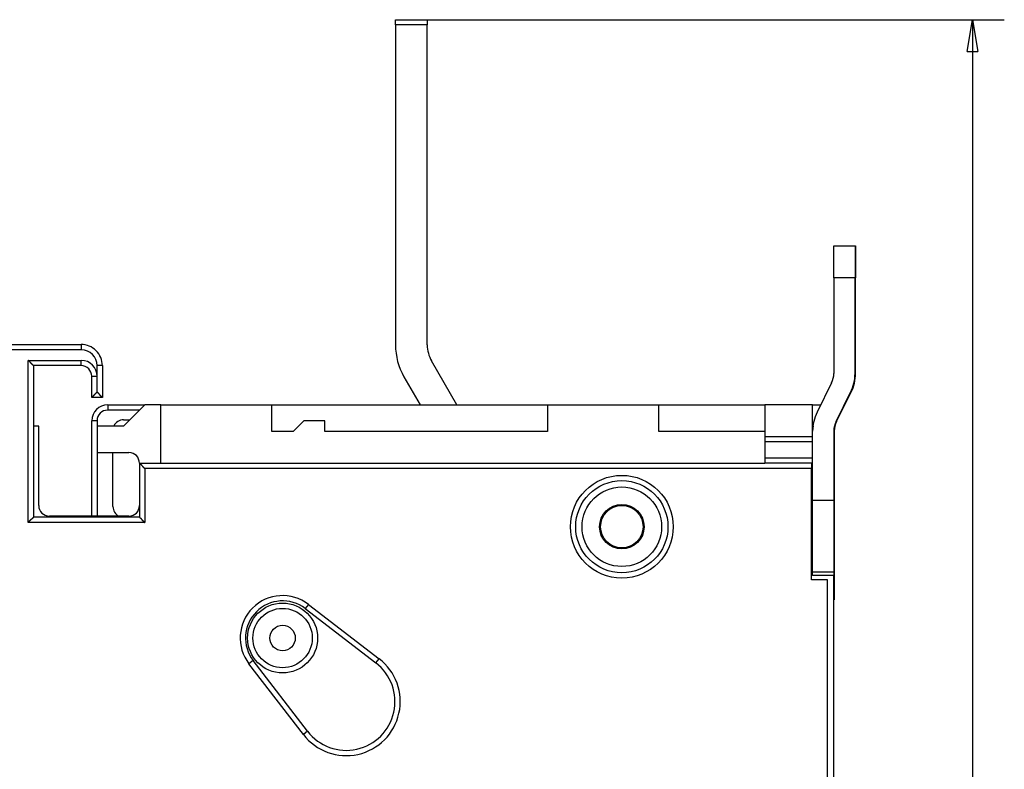
# Model space of a CAD drawing. Extents: x 54 to 581, y 15 to 408.
# Drawn here: x 106 to 199, y 185 to 256 of the extents above; entities that cross this region are included whole.
import ezdxf

# ---------------------------------------------------------------- set-up
doc = ezdxf.new("R2010")
doc.units = 0
doc.layers.add('204', color=7, linetype='CONTINUOUS')
doc.layers.add('5', color=7, linetype='CONTINUOUS')
doc.styles.get("Standard").update_dxf_attribs({"font": 'monotxt.shx'})
doc.dimstyles.new('DSTYLE1', dxfattribs={"dimtxt": 3, "dimasz": 3, "dimexe": 3, "dimexo": 0, "dimgap": 2, "dimtad": 0, "dimrnd": 0.1, "dimzin": 3, "dimcen": 0.09, "dimazin": 3, "dimtp": 1, "dimtm": 1, "dimtfac": 1, "dimtofl": 0, "dimtmove": 0, "dimatfit": 3})

# ---------------------------------------------------------------- blocks, each defined once
blk = doc.blocks.new('_AH1')
at = {"color": 0, "linetype": 'CONTINUOUS'}
for p, q in [((-1, 0.166667), (0, 0)), ((-1, 0.166667), (-1, -0.166667)), ((0, 0), (-1, -0.166667)), ((0, 0), (-1, 0))]:
    blk.add_line(p, q, dxfattribs=at)
blk = doc.blocks.new('*D2346')
at = {"layer": '5', "color": 1, "linetype": 'CONTINUOUS'}
for p, q in [((141.14317, 255.73676), (198.57706, 255.73676)), ((195.57706, 255.73676), (195.57706, 159.89035)), ((195.57706, 57.043945), (195.57706, 152.89035)), ((141.14317, 57.043945), (198.57706, 57.043945))]:
    blk.add_line(p, q, dxfattribs=at)
at = {"layer": '5', "color": 1, "xscale": 3, "yscale": 3, "zscale": 3}
for p, rotation in [((195.57706, 255.73676), 90), ((195.57706, 57.043945), 270)]:
    blk.add_blockref('_AH1', p, dxfattribs=dict(at, rotation=rotation))
at = {"layer": '5', "color": 1, "linetype": 'CONTINUOUS'}
blk.add_text('198,7', height=3, dxfattribs=at).set_placement((188.07706, 154.89035))

msp = doc.modelspace()

# ---------------------------------------------------------------- linework, layer by layer
at = {"layer": '204', "color": 40, "linetype": 'CONTINUOUS'}
for p, q in [((141.14317, 255.23676), (141.14317, 255.73676)), ((141.14317, 255.73676), (144.14317, 255.73676)), ((144.14317, 255.73676), (144.14317, 255.23676)), ((144.14315, 255.23677), (141.14314, 255.23677)), ((141.14317, 255.23676), (141.14317, 225.04446)), ((144.14317, 225.04446), (144.14317, 255.23676)), ((182.49676, 231.39035), (182.49676, 234.39035)), ((182.49676, 234.39035), (184.49676, 234.39035)), ((184.49676, 234.39035), (184.54057, 234.39035)), ((184.49676, 234.39035), (184.49676, 231.39035)), ((184.54057, 234.39035), (184.54057, 231.39035)), ((182.49676, 231.39035), (182.49676, 222.35923)), ((184.49673, 231.39034), (182.49676, 231.39034)), ((184.54057, 231.39034), (184.49673, 231.39034)), ((184.49676, 222.35923), (184.49676, 231.39035)), ((184.54057, 222.35923), (184.54057, 231.39035)), ((94.905108, 225.09035), (111.49676, 225.09035)), ((111.49677, 225.09038), (111.49677, 224.59036)), ((111.49677, 224.59036), (94.905102, 224.59036)), ((113.18306, 224.09034), (113.22881, 224.09035)), ((106.49674, 208.29034), (106.49674, 223.59037)), ((106.49674, 223.59037), (111.49677, 223.59037)), ((106.99676, 223.09035), (106.99676, 208.79035)), ((111.49676, 223.09035), (106.99676, 223.09035)), ((111.49677, 223.09036), (111.49677, 223.59037)), ((112.99677, 222.09037), (112.99677, 223.09036)), ((113.49674, 223.09036), (112.99677, 223.09036)), ((113.49676, 223.09035), (113.49676, 220.09035)), ((146.94346, 219.39035), (144.54509, 223.54446)), ((112.49676, 222.09037), (112.99677, 222.09037)), ((112.49676, 220.09035), (112.49676, 222.09035)), ((112.99677, 220.59037), (112.99677, 222.09037)), ((141.94701, 222.04446), (143.47936, 219.39035)), ((182.28837, 221.47034), (180.91353, 218.69926)), ((182.70514, 217.81037), (184.07998, 220.58145)), ((182.74896, 217.81037), (184.1238, 220.58145)), ((113.49676, 220.09035), (112.49676, 220.09035)), ((113.99676, 219.39035), (117.49674, 219.39035)), ((113.99676, 219.39035), (113.99676, 218.89033)), ((117.49676, 219.39035), (115.49676, 217.39035)), ((118.99676, 219.39035), (117.49676, 219.39035)), ((118.99674, 213.89035), (118.99676, 219.39035)), ((118.99676, 219.39035), (129.49676, 219.39035)), ((129.49676, 219.39035), (155.49676, 219.39035)), ((129.49676, 216.89035), (129.49676, 219.39035)), ((155.49676, 219.39035), (165.99676, 219.39035)), ((155.49676, 219.39035), (155.49676, 216.89035)), ((165.99676, 219.39035), (175.99676, 219.39035)), ((165.99676, 216.89035), (165.99676, 219.39035)), ((180.49676, 219.39035), (175.99676, 219.39035)), ((175.99676, 219.39035), (175.99676, 216.39035)), ((180.49676, 219.39035), (181.25641, 219.39035)), ((180.49676, 216.39035), (180.49676, 219.39035)), ((116.99672, 218.89033), (113.99676, 218.89033)), ((107.49676, 217.39035), (106.99676, 217.39038)), ((107.49676, 209.89035), (107.49676, 217.39035)), ((112.49676, 208.89035), (112.49676, 217.89035)), ((112.99677, 217.89035), (112.49676, 217.89035)), ((112.99676, 217.39035), (112.99676, 214.89035)), ((115.49676, 217.39035), (112.99676, 217.39035)), ((112.99677, 217.89035), (112.99677, 217.39038)), ((115.49676, 217.99035), (116.09676, 217.99035)), ((132.49676, 217.89035), (131.49676, 216.89035)), ((134.49676, 217.89035), (132.49676, 217.89035)), ((134.49676, 216.89035), (134.49676, 217.89035)), ((180.49676, 217.39035), (180.60667, 217.39038)), ((131.49676, 216.89035), (129.49676, 216.89035)), ((155.49676, 216.89035), (134.49676, 216.89035)), ((175.99676, 216.89035), (165.99676, 216.89035)), ((182.49676, 216.92148), (182.49676, 210.39035)), ((182.54057, 216.92148), (182.54057, 210.39035)), ((175.99676, 216.39035), (180.49676, 216.39035)), ((175.99676, 216.39035), (175.99676, 215.89035)), ((175.99676, 215.89035), (175.99676, 214.39035)), ((180.49674, 215.89037), (175.99677, 215.89037)), ((180.49676, 215.89035), (180.49676, 216.39035)), ((180.49676, 214.39035), (180.49676, 215.89035)), ((112.99676, 214.89035), (115.99676, 214.89035)), ((112.99677, 214.89034), (112.99676, 208.89035)), ((114.49676, 209.79035), (114.49678, 214.89034)), ((116.99676, 213.89035), (116.99676, 208.79035)), ((116.99676, 213.89035), (175.99676, 213.89035)), ((175.99676, 214.39035), (175.99676, 213.89035)), ((180.49676, 213.89035), (175.99676, 213.89035)), ((175.99677, 214.39037), (180.49674, 214.39037)), ((180.39676, 213.89035), (180.39676, 213.39035)), ((180.49676, 213.89035), (180.49676, 214.39035)), ((180.49676, 203.29035), (180.49676, 213.89035)), ((180.39677, 213.39033), (117.49674, 213.39033)), ((117.49674, 213.39033), (117.49674, 208.29034)), ((180.39676, 202.89035), (180.39676, 213.39035)), ((180.49674, 210.39037), (182.49676, 210.39037)), ((182.49676, 210.39037), (182.54059, 210.39037)), ((182.49676, 210.39035), (182.49676, 203.64771)), ((182.54057, 210.39035), (182.54057, 203.64771)), ((117.49674, 208.29034), (106.49674, 208.29034)), ((116.99676, 208.79035), (106.99676, 208.79035)), ((115.99676, 208.89035), (108.49676, 208.89035)), ((180.49674, 203.64772), (182.49676, 203.64772)), ((182.49676, 203.64772), (182.54059, 203.64772)), ((182.49676, 203.64771), (182.49676, 203.29035)), ((182.54057, 203.64771), (182.54057, 201.29035)), ((181.89676, 202.89035), (180.39676, 202.89035)), ((182.49676, 203.29035), (180.49676, 203.29035)), ((181.89676, 109.89035), (181.89676, 202.89035)), ((182.49676, 109.49035), (182.49676, 203.29035)), ((182.49676, 201.29033), (182.54059, 201.29033)), ((182.49676, 200.99034), (182.54059, 200.99034)), ((182.54059, 201.29033), (182.54059, 200.99034)), ((132.93463, 200.5616), (132.62989, 200.16519)), ((132.62991, 200.16518), (139.30033, 195.03727)), ((132.93463, 200.5616), (139.60505, 195.43366)), ((127.72192, 195.25717), (127.32552, 194.95249)), ((132.84985, 188.58678), (127.72193, 195.2572)), ((139.30031, 195.03725), (139.60505, 195.43366)), ((132.45345, 188.28206), (127.32552, 194.95249)), ((132.84986, 188.5868), (132.45345, 188.28206))]:
    msp.add_line(p, q, dxfattribs=at)
for points in [[(106.99676, 223.09036), (106.9963, 223.09073, -0.011370765), (106.99504, 223.09178, -0.000805092), (106.99294, 223.09353, -0.000622277), (106.99008, 223.09595, -0.001084757), (106.98647, 223.09902, -0.001133242), (106.98218, 223.10271, -0.001159838), (106.97721, 223.10703, -0.001164141), (106.97163, 223.11192, -0.001248927), (106.96544, 223.1174, -0.001278125), (106.95871, 223.12342, -0.001353008), (106.95145, 223.12999, -0.001389486), (106.94372, 223.13706, -0.001471237), (106.93554, 223.14464, -0.001518327), (106.92695, 223.15269, -0.001606142), (106.91799, 223.16121, -0.001663859), (106.9087, 223.17016, -0.001760996), (106.8991, 223.17955, -0.001830192), (106.88925, 223.18932, -0.001937196), (106.87917, 223.19949, -0.002021834), (106.8689, 223.21002, -0.002147585), (106.85848, 223.2209, -0.002241888), (106.84795, 223.2321, -0.002366034), (106.83732, 223.24362, -0.002227756), (106.82661, 223.25542, -0.001832006), (106.8158, 223.26748, -0.001493508), (106.8049, 223.27979, -0.001141378), (106.79388, 223.29232, -0.0008398), (106.78276, 223.30504, -0.000519165), (106.77151, 223.31794, -0.000244465), (106.76014, 223.331, 0.000053032), (106.74864, 223.34418, 0.000307264), (106.737, 223.35748, 0.000586045), (106.72522, 223.37086, 0.000829271), (106.71328, 223.38431, 0.001104222), (106.70119, 223.39781, 0.001328903), (106.68894, 223.41132, 0.001570325), (106.67652, 223.42483, 0.001827339), (106.66392, 223.43832, 0.002162246), (106.6511, 223.45179, 0.002285197), (106.63817, 223.46515, 0.002286844), (106.62512, 223.47834, 0.002882356), (106.61164, 223.49161, 0.003966582), (106.59759, 223.50502, 0.003006939), (106.58428, 223.51755, 0.000576958), (106.57215, 223.52881, 0.005080607), (106.55604, 223.54277, 0.009875468), (106.53055, 223.56356, 0.004879493), (106.49674, 223.59037, 0.00251414)], [(112.49676, 220.09035), (112.4972, 220.09072, 0.008457659), (112.49843, 220.09177, 0.000562487), (112.50047, 220.09353, 0.000473816), (112.50326, 220.09594, 0.00086443), (112.50679, 220.09901, 0.000908349), (112.51099, 220.1027, 0.000931076), (112.51587, 220.10701, 0.000934367), (112.52136, 220.1119, 0.001001711), (112.52745, 220.11738, 0.001023566), (112.53409, 220.1234, 0.001081688), (112.54127, 220.12996, 0.001108507), (112.54893, 220.13703, 0.001171193), (112.55706, 220.14461, 0.001205701), (112.56562, 220.15265, 0.001272277), (112.57457, 220.16116, 0.001314401), (112.58387, 220.1701, 0.001387361), (112.59352, 220.17948, 0.001437551), (112.60345, 220.18924, 0.001517018), (112.61364, 220.1994, 0.001578303), (112.62406, 220.20992, 0.001671369), (112.63469, 220.22078, 0.001738349), (112.64547, 220.23197, 0.001827318), (112.65638, 220.24347, 0.001928441), (112.66739, 220.25525, 0.002092245), (112.67846, 220.26731, 0.002111964), (112.68957, 220.27962, 0.002018653), (112.70071, 220.29215, 0.001754626), (112.7119, 220.30489, 0.001270995), (112.72315, 220.31782, 0.000884326), (112.73448, 220.3309, 0.000500854), (112.74589, 220.34412, 0.000162736), (112.7574, 220.35745, -0.000215471), (112.76903, 220.37087, -0.000544231), (112.78078, 220.38435, -0.000910551), (112.79267, 220.39789, -0.001213549), (112.80471, 220.41144, -0.001538886), (112.81692, 220.42498, -0.001875526), (112.82931, 220.43851, -0.0023051), (112.84193, 220.45201, -0.002481902), (112.85469, 220.46539, -0.002516973), (112.86757, 220.4786, -0.003239214), (112.88093, 220.49188, -0.004536305), (112.89491, 220.50529, -0.003431132), (112.90816, 220.51781, -0.00059898), (112.92026, 220.52907, -0.005895162), (112.93647, 220.54299, -0.011482667), (112.96235, 220.5637, -0.005629846), (112.99677, 220.59037, -0.002883341)], [(113.49674, 220.09035), (113.4963, 220.09072, -0.007571994), (113.49508, 220.09177, -0.00046319), (113.49304, 220.09353, -0.000439373), (113.49025, 220.09594, -0.000847223), (113.48672, 220.09901, -0.000898113), (113.48252, 220.1027, -0.000924198), (113.47764, 220.10701, -0.000929485), (113.47215, 220.1119, -0.000998077), (113.46606, 220.11738, -0.001020769), (113.45942, 220.1234, -0.001079478), (113.45224, 220.12996, -0.001106725), (113.44458, 220.13703, -0.001169738), (113.43645, 220.14461, -0.001204496), (113.4279, 220.15265, -0.001271276), (113.41894, 220.16116, -0.001313559), (113.40964, 220.1701, -0.001386657), (113.4, 220.17948, -0.001436958), (113.39007, 220.18924, -0.001516526), (113.37987, 220.1994, -0.001577893), (113.36945, 220.20992, -0.001671037), (113.35883, 220.22078, -0.001738083), (113.34804, 220.23197, -0.001827119), (113.33713, 220.24347, -0.001928295), (113.32612, 220.25525, -0.002092147), (113.31505, 220.26731, -0.002111932), (113.30394, 220.27962, -0.002018722), (113.2928, 220.29215, -0.001754821), (113.28161, 220.30489, -0.001271372), (113.27036, 220.31782, -0.000884853), (113.25904, 220.3309, -0.00050154), (113.24762, 220.34412, -0.000163558), (113.23611, 220.35745, 0.000214499), (113.22449, 220.37087, 0.000543132), (113.21274, 220.38435, 0.000909308), (113.20084, 220.39789, 0.0012122), (113.1888, 220.41144, 0.001537429), (113.1766, 220.42498, 0.001873951), (113.1642, 220.43851, 0.00230337), (113.15159, 220.45201, 0.002480168), (113.13883, 220.46539, 0.002515318), (113.12595, 220.4786, 0.003237271), (113.11259, 220.49188, 0.004533844), (113.09862, 220.50529, 0.003429359), (113.08537, 220.51781, 0.000598572), (113.07327, 220.52907, 0.00589245), (113.05706, 220.54299, 0.011478215), (113.03119, 220.5637, 0.005627961), (112.99677, 220.59037, 0.002882435)], [(116.99677, 213.89035), (116.99721, 213.88998, -0.008496673), (116.99844, 213.88893, -0.000560406), (117.00048, 213.88717, -0.000473044), (117.00327, 213.88476, -0.000864159), (117.00679, 213.88169, -0.000908161), (117.011, 213.878, -0.000930924), (117.01587, 213.87369, -0.000934231), (117.02136, 213.8688, -0.001001598), (117.02745, 213.86333, -0.001023459), (117.03409, 213.85731, -0.001081591), (117.04127, 213.85075, -0.001108414), (117.04893, 213.84368, -0.001171106), (117.05707, 213.8361, -0.001205617), (117.06562, 213.82806, -0.001272198), (117.07457, 213.81955, -0.001314324), (117.08387, 213.81061, -0.001387289), (117.09352, 213.80123, -0.001437482), (117.10345, 213.79147, -0.001516955), (117.11364, 213.78131, -0.001578243), (117.12406, 213.77079, -0.001671314), (117.13469, 213.75993, -0.001738301), (117.14547, 213.74874, -0.001827283), (117.15638, 213.73724, -0.001928408), (117.16739, 213.72546, -0.002092206), (117.17846, 213.7134, -0.002111964), (117.18957, 213.70109, -0.002018744), (117.20071, 213.68856, -0.00175486), (117.2119, 213.67582, -0.001271456), (117.22315, 213.66289, -0.000884971), (117.23448, 213.64981, -0.000501692), (117.24589, 213.63659, -0.000163741), (117.2574, 213.62326, 0.00021428), (117.26902, 213.60984, 0.00054288), (117.28078, 213.59635, 0.000909016), (117.29267, 213.58282, 0.001211874), (117.30471, 213.56927, 0.001537064), (117.31691, 213.55573, 0.001873539), (117.32931, 213.5422, 0.002302894), (117.34192, 213.5287, 0.002479666), (117.35468, 213.51532, 0.002514813), (117.36756, 213.50211, 0.003236638), (117.38092, 213.48882, 0.004532971), (117.39489, 213.47541, 0.003428676), (117.40814, 213.46289, 0.000598421), (117.42024, 213.45163, 0.005891298), (117.43645, 213.43771, 0.01147589), (117.46232, 213.417, 0.005626765), (117.49674, 213.39033, 0.002881807)], [(106.99676, 208.79035), (106.99638, 208.7899, -0.011210972), (106.99533, 208.78864, -0.000788056), (106.99358, 208.78654, -0.000616379), (106.99116, 208.78368, -0.001081804), (106.98809, 208.78007, -0.001131495), (106.9844, 208.77578, -0.001158673), (106.98009, 208.77081, -0.001163322), (106.97519, 208.76522, -0.001248323), (106.96971, 208.75904, -0.001277667), (106.96369, 208.75231, -0.001352652), (106.95712, 208.74505, -0.001389204), (106.95005, 208.73732, -0.001471012), (106.94247, 208.72913, -0.001518146), (106.93442, 208.72055, -0.001605997), (106.9259, 208.71159, -0.001663742), (106.91695, 208.7023, -0.001760904), (106.90756, 208.6927, -0.001830119), (106.89779, 208.68285, -0.001937141), (106.88762, 208.67277, -0.002021793), (106.87709, 208.6625, -0.002147559), (106.86621, 208.65208, -0.002241873), (106.85501, 208.64155, -0.002366029), (106.84349, 208.63092, -0.002227753), (106.83169, 208.62021, -0.001831999), (106.81963, 208.6094, -0.001493498), (106.80732, 208.5985, -0.001141363), (106.79479, 208.58748, -0.000839782), (106.78207, 208.57636, -0.000519144), (106.76917, 208.56511, -0.000244441), (106.75611, 208.55374, 0.00005306), (106.74293, 208.54224, 0.000307296), (106.72963, 208.5306, 0.00058608), (106.71625, 208.51882, 0.00082931), (106.7028, 208.50688, 0.001104265), (106.6893, 208.49479, 0.001328951), (106.67579, 208.48254, 0.001570376), (106.66228, 208.47012, 0.001827396), (106.64879, 208.45751, 0.00216231), (106.63532, 208.4447, 0.002285263), (106.62196, 208.43176, 0.00228691), (106.60877, 208.41872, 0.002882436), (106.5955, 208.40524, 0.00396669), (106.58209, 208.39119, 0.003007022), (106.56956, 208.37788, 0.000576977), (106.5583, 208.36575, 0.005080745), (106.54434, 208.34964, 0.00987574), (106.52355, 208.32414, 0.004879631), (106.49674, 208.29034, 0.002514213)], [(116.99677, 208.79035), (116.99721, 208.78998, -0.008136441), (116.99844, 208.78893, -0.000522316), (117.00048, 208.78718, -0.000459854), (117.00327, 208.78476, -0.000857532), (117.00679, 208.78169, -0.000904228), (117.011, 208.778, -0.00092829), (117.01587, 208.77369, -0.000932371), (117.02136, 208.7688, -0.001000217), (117.02745, 208.76333, -0.001022404), (117.03409, 208.75731, -0.001080762), (117.04127, 208.75075, -0.00110775), (117.04893, 208.74368, -0.001170568), (117.05707, 208.7361, -0.001205175), (117.06562, 208.72806, -0.001271834), (117.07457, 208.71955, -0.001314021), (117.08387, 208.71061, -0.001387039), (117.09352, 208.70123, -0.001437274), (117.10345, 208.69147, -0.001516784), (117.11364, 208.68131, -0.001578104), (117.12406, 208.67079, -0.001671203), (117.13469, 208.65993, -0.001738214), (117.14547, 208.64874, -0.001827217), (117.15638, 208.63724, -0.001928363), (117.16739, 208.62546, -0.002092182), (117.17846, 208.6134, -0.002111951), (117.18957, 208.60109, -0.002018735), (117.20071, 208.58856, -0.001754844), (117.2119, 208.57582, -0.001271421), (117.22315, 208.56289, -0.000884922), (117.23448, 208.54981, -0.000501629), (117.24589, 208.53659, -0.000163665), (117.2574, 208.52326, 0.00021437), (117.26902, 208.50984, 0.000542983), (117.28078, 208.49635, 0.000909136), (117.29267, 208.48282, 0.001212007), (117.30471, 208.46927, 0.001537212), (117.31691, 208.45573, 0.001873705), (117.32931, 208.4422, 0.002303084), (117.34192, 208.4287, 0.002479865), (117.35468, 208.41532, 0.002515012), (117.36756, 208.40211, 0.003236885), (117.38092, 208.38882, 0.004533309), (117.39489, 208.37541, 0.003428937), (117.40814, 208.36289, 0.000598479), (117.42024, 208.35164, 0.005891735), (117.43645, 208.33771, 0.011476756), (117.46232, 208.31701, 0.005627204), (117.49674, 208.29034, 0.002882036)]]:
    msp.add_lwpolyline(points, format="xyb", dxfattribs=at)
for centre, radius in [((162.49676, 207.89035), 4.85), ((162.49676, 207.89035), 4.35), ((162.49676, 207.89035), 3.75), ((162.49676, 207.89035), 2.1), ((162.49676, 207.89035), 2), ((130.49676, 197.39035), 3.3), ((130.49676, 197.39035), 2.8), ((130.49676, 197.39035), 1.2)]:
    msp.add_circle(centre, radius, dxfattribs=at)
for centre, radius, start, end in [((111.49676, 223.09035), 2, 359.99998, 450.00002), ((147.14317, 225.04446), 6, 180, 210), ((147.14317, 225.04446), 3, 180, 210), ((111.49676, 223.09035), 1.5, 0, 90), ((111.49676, 222.09035), 1.5, 0, 90), ((111.49676, 222.09035), 1, 359.99998, 450.00002), ((180.49676, 222.35923), 2, 333.6122, 360), ((180.49676, 222.35923), 4, 333.6122, 360), ((180.54057, 222.35923), 4, 333.6122, 360), ((113.99676, 217.89035), 1.5, 90, 180), ((113.99676, 217.89035), 1, 90, 180), ((184.49676, 216.92148), 4, 153.6122, 180), ((115.49676, 216.99035), 1, 90, 156.24297), ((184.49676, 216.92148), 2, 153.6122, 180), ((184.54057, 216.92148), 2, 153.6122, 180), ((115.99676, 213.89035), 1, 0, 90), ((108.49676, 209.89035), 1, 180, 270), ((115.49676, 209.79035), 1, 179.99999, 244.15807), ((115.99676, 209.89035), 1, 270, 360), ((162.49676, 207.89035), 2.1, 180, 200.10072), ((162.49676, 207.89035), 2.1, 200.10072, 206.47156), ((130.49676, 197.39035), 4, 52.448573, 217.55143), ((130.49676, 197.39035), 3.5, 52.448573, 217.55143), ((136.49676, 191.39035), 5.1, 217.55143, 412.44857), ((136.49676, 191.39035), 4.6, 217.55143, 412.44857)]:
    msp.add_arc(centre, radius, start, end, dxfattribs=at)

# ---------------------------------------------------------------- dimensions: what is measured, and where the dimension line sits
at = {"layer": '5', "color": 1, "linetype": 'CONTINUOUS'}
dim = msp.add_linear_dim(base=(195.57706, 57.043945), p1=(141.14317, 255.73676), p2=(141.14317, 57.043945), angle=90, dimstyle='DSTYLE1', override={"dimblk": '_AH1', "dimsah": 0}, dxfattribs=at)
dim.commit()
dim.dimension.update_dxf_attribs({"geometry": '*D2346', "text_midpoint": (195.57706, 156.39035), "dimtype": 128})

doc.saveas('drawing.dxf')
